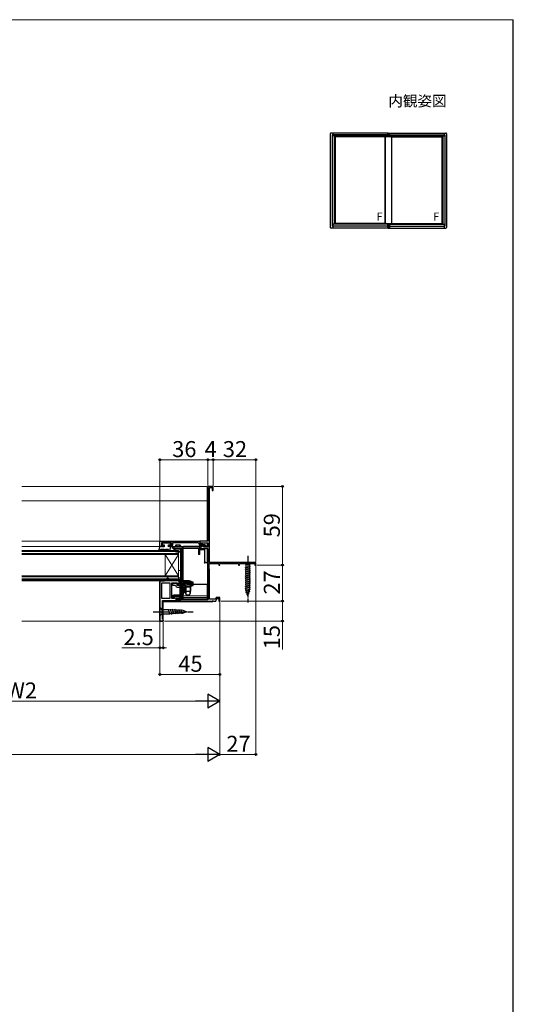
# Model space of a CAD drawing. Extents: x 0 to 1050, y 0 to 1583.
# Drawn here: x 680 to 1050, y 792 to 1530 of the extents above; entities that cross this region are included whole.
import ezdxf
from ezdxf.enums import TextEntityAlignment as Align

# ---------------------------------------------------------------- set-up
doc = ezdxf.new("R2010")
doc.units = 0
doc.linetypes.add('YCENTER_1', pattern=[13, 10, -1, 1, -1])
for name, color, linetype, lineweight in [('USER1', 3, 'CONTINUOUS', 13), ('YKK_11', 7, 'CONTINUOUS', 30), ('YKK_12', 2, 'CONTINUOUS', 13), ('YKK_13', 4, 'CONTINUOUS', 30), ('YKK_A1', 4, 'CONTINUOUS', 30), ('YKK_D', 6, 'CONTINUOUS', 13), ('YKK_ZWAK', 7, 'CONTINUOUS', 30), ('YSS_KE', 3, 'CONTINUOUS', 30)]:
    doc.layers.add(name, color=color, linetype=linetype, lineweight=lineweight)
doc.styles.get("Standard").update_dxf_attribs({"font": 'txt.shx', "bigfont": 'BIGFONT'})
doc.styles.add('text-b', font='txt.shx', dxfattribs={"bigfont": 'extfont2.shx'})

msp = doc.modelspace()

# ---------------------------------------------------------------- linework, layer by layer
at = {"layer": 'YKK_11', "linetype": 'ByBlock', "lineweight": -2}
for p, q in [((825, 1180), (821, 1180)), ((821, 1180), (821, 1139)), ((822.2, 1123), (822.2, 1179.1)), ((822.2, 1179.1), (824.2, 1179.1)), ((824.2, 1179.1), (824.2, 1177)), ((824.2, 1177), (825, 1177)), ((825, 1177), (825, 1180)), ((821, 1139), (815, 1139)), ((815, 1139), (815, 1137.5)), ((815, 1137.5), (815.7, 1137.5)), ((815.7, 1137.5), (815.97, 1137.68)), ((815.97, 1137.68), (816.16, 1137.8)), ((816.16, 1137.8), (821, 1137.8)), ((821, 1137.8), (821, 1134.5)), ((816.2, 1134.5), (815, 1134.5)), ((815, 1134.5), (815, 1133.5)), ((815, 1133.5), (821, 1133.5)), ((817.2, 1135.5), (816.2, 1134.5)), ((818, 1135.5), (817.2, 1135.5)), ((818, 1134.5), (818, 1135.5)), ((821, 1134.5), (818, 1134.5)), ((821, 1133.5), (821, 1095)), ((857, 1123), (822.2, 1123)), ((830, 1122.27), (830.3, 1122.45)), ((830.3, 1122.45), (830.9, 1122.1)), ((857, 1121), (857, 1123)), ((822, 1118.45), (822, 1122.1)), ((822, 1122.1), (829.2, 1122.1)), ((822.1, 1118.22), (822, 1118.45)), ((822.2, 1118), (822.1, 1118.22)), ((822.2, 1095.4), (822.2, 1118)), ((829.2, 1122.1), (829.2, 1121)), ((829.2, 1121), (830, 1121)), ((830, 1121), (830, 1122.27)), ((830.9, 1122.1), (844, 1122.1)), ((844, 1122.1), (844, 1121)), ((844, 1121), (844.7, 1121)), ((844.7, 1121), (844.7, 1122.1)), ((844.7, 1122.1), (856.3, 1122.1)), ((856.3, 1122.1), (856.3, 1121)), ((856.3, 1121), (857, 1121)), ((785, 1079.5), (785, 1110.3)), ((785, 1110.3), (785.8, 1110.3)), ((785, 1109.2), (785, 1110.3)), ((785, 1110.3), (785.8, 1110.3)), ((789.63, 1109.2), (785, 1109.2)), ((785, 1109.2), (785, 1079.5)), ((785.8, 1109.2), (785, 1109.2)), ((785.8, 1110.3), (785.8, 1109.2)), ((785.8, 1110.3), (785.8, 1109.2)), ((785.8, 1109.2), (788.5, 1109.2)), ((786.5, 1096), (786.5, 1107.7)), ((786.5, 1107.7), (792.5, 1107.7)), ((788.5, 1109.2), (791.04, 1111.74)), ((791.41, 1111.4), (789.63, 1109.2)), ((799.5, 1109.2), (789.63, 1109.2)), ((791.04, 1111.74), (791.41, 1111.4)), ((792.5, 1107.7), (792.5, 1096)), ((794, 1096), (794, 1107.7)), ((794, 1107.7), (798, 1107.7)), ((798, 1107.7), (798, 1106.32)), ((799.5, 1107.43), (799.5, 1109.2)), ((801.5, 1108), (800.5, 1108)), ((800.5, 1108), (800.5, 1105.6)), ((801.5, 1105.6), (801.5, 1108)), ((798, 1107.1), (795.1, 1107.1)), ((795.1, 1105.9), (796.53, 1105.9)), ((796.53, 1105.9), (796.82, 1105.65)), ((798, 1105.6), (798, 1107.1)), ((798, 1106.32), (798.74, 1106.12)), ((800.5, 1105.6), (798, 1105.6)), ((798.3, 1104.4), (800.5, 1104.4)), ((798.74, 1106.12), (799.5, 1107.43)), ((800.5, 1104.4), (800.5, 1098.4)), ((803.6, 1105.6), (801.5, 1105.6)), ((801.5, 1095), (801.5, 1104.6)), ((801.5, 1104.6), (808.6, 1104.6)), ((805.64, 1106.7), (803.6, 1106.7)), ((803.6, 1106.7), (803.6, 1105.6)), ((805.83, 1106.58), (805.64, 1106.7)), ((806.37, 1106.58), (805.83, 1106.58)), ((806.56, 1106.7), (806.37, 1106.58)), ((810.1, 1106.7), (806.56, 1106.7)), ((808.6, 1104.6), (808.6, 1105.7)), ((808.6, 1105.7), (810.1, 1105.7)), ((810.1, 1105.7), (810.1, 1106.7)), ((792.5, 1096), (786.5, 1096)), ((787, 1080.5), (787, 1094.5)), ((787, 1094.5), (797.2, 1094.5)), ((796, 1096), (794, 1096)), ((794.5, 1097.4), (794.5, 1097.2)), ((794.5, 1097.2), (795.12, 1096.55)), ((795.12, 1096.55), (795.5, 1096.7)), ((800.5, 1098.4), (795.5, 1098.4)), ((795.5, 1096.7), (795.5, 1097.6)), ((795.5, 1097.6), (800.5, 1097.6)), ((798.8, 1097.6), (796, 1097.6)), ((796, 1097.6), (796, 1096)), ((797.2, 1094.5), (798, 1096.4)), ((798, 1096.4), (797.2, 1094.5)), ((797.2, 1094.5), (797.2, 1096.4)), ((797.2, 1096.4), (798, 1096.4)), ((800.5, 1095.3), (797.4, 1095.3)), ((797.4, 1095.3), (797.4, 1094.5)), ((797.4, 1094.5), (800.21, 1094.5)), ((798, 1096.4), (799.94, 1096.4)), ((800.05, 1097.27), (798.8, 1097.6)), ((799.94, 1096.4), (800.05, 1097.27)), ((800.21, 1094.5), (800.5, 1094.25)), ((800.5, 1097.6), (800.5, 1095.3)), ((800.5, 1094.25), (800.8, 1094)), ((800.8, 1094), (824.24, 1094)), ((821, 1095), (801.5, 1095)), ((826.76, 1095.4), (822.2, 1095.4)), ((824.24, 1094), (824.43, 1094.12)), ((824.43, 1094.12), (824.97, 1094.12)), ((824.97, 1094.12), (825.16, 1094)), ((825.16, 1094), (827.1, 1094)), ((827.23, 1096.7), (826.76, 1095.4)), ((827.1, 1094), (827.79, 1095.9)), ((830, 1096.7), (827.23, 1096.7)), ((827.79, 1095.9), (829.2, 1095.9)), ((829.2, 1095.9), (829.2, 1094)), ((829.2, 1094), (830, 1094)), ((830, 1094), (830, 1096.7)), ((785, 1079.5), (785.5, 1079)), ((785.5, 1079), (785, 1079.5)), ((787.5, 1079), (785.5, 1079)), ((785.5, 1079), (787.5, 1079)), ((787.5, 1080.5), (787, 1080.5)), ((787.5, 1079), (787.5, 1080.5)), ((787.5, 1079.6), (787.5, 1079))]:
    msp.add_line(p, q, dxfattribs=at)
at = {"layer": 'YKK_11', "linetype": 'ByBlock', "lineweight": -2, "ltscale": 0.5}
for p, q in [((785, 1139, 0), (815, 1139, 0)), ((785, 1135, 0), (785, 1139, 0)), ((793.7, 1137.8, 0), (786.2, 1137.8, 0)), ((786.2, 1137.8, 0), (786.2, 1135.8, 0)), ((793.7, 1135.8, 0), (793.7, 1137.8, 0)), ((813.71, 1137.8, 0), (794.5, 1137.8, 0)), ((794.5, 1137.8, 0), (794.5, 1136, 0)), ((814.01, 1137.54, 0), (813.71, 1137.8, 0)), ((815, 1139, 0), (815, 1137.5, 0)), ((815, 1137.5, 0), (815.55, 1137.5, 0)), ((815.55, 1137.5, 0), (817.5, 1136.5, 0)), ((788, 1135, 0), (785, 1135, 0)), ((786.2, 1135.8, 0), (788, 1135.8, 0)), ((788, 1135.8, 0), (788, 1135, 0)), ((792, 1135, 0), (792, 1135.8, 0)), ((792, 1135.8, 0), (793.7, 1135.8, 0)), ((793.5, 1135, 0), (792, 1135, 0)), ((815.31, 1136.5, 0), (815.2, 1136.5, 0)), ((817.55, 1135.35, 0), (815.31, 1136.5, 0)), ((817.5, 1136.5, 0), (818.2, 1136.5, 0)), ((818.2, 1135.35, 0), (817.55, 1135.35, 0)), ((818.2, 1134.8, 0), (818.2, 1135.35, 0)), ((819.2, 1134.8, 0), (818.2, 1134.8, 0)), ((819.2, 1135.5, 0), (819.2, 1134.8, 0))]:
    msp.add_line(p, q, dxfattribs=at)
at = {"layer": 'YKK_11', "linetype": 'Continuous', "lineweight": -2}
msp.add_line((797.2, 1095.22), (797.41, 1095), dxfattribs=at)
at = {"layer": 'YKK_11', "linetype": 'ByBlock', "lineweight": -2, "ltscale": 0.5}
for centre, radius, start, end in [((815.2, 1137.7, 0), 1.2, 187.66224, 270), ((793.5, 1136, 0), 1, 270.00001, 359.99999), ((818.2, 1135.5, 0), 1, 0.00001, 89.99999)]:
    msp.add_arc(centre, radius, start, end, dxfattribs=at)
at = {"layer": 'YKK_11', "linetype": 'ByBlock', "lineweight": -2}
for centre, radius, start, end in [((795.1, 1106.5), 0.6, 89.99999, 270.00001), ((798.3, 1105.9), 1.5, 189.59408, 269.99999), ((795.5, 1097.4), 1, 90.00001, 179.99999)]:
    msp.add_arc(centre, radius, start, end, dxfattribs=at)
at = {"layer": 'YKK_12'}
for p, q in [((681.5, 1180), (820.5, 1180)), ((820.5, 1180), (820.5, 1139)), ((820.5, 1169.2), (681.5, 1169.2)), ((820.5, 1139), (681.5, 1139)), ((820.5, 1137.5), (815.6, 1137.5)), ((820.5, 1137.8), (820.5, 1134.5)), ((788.4, 1135), (681.5, 1135)), ((798.1, 1135), (791.6, 1135)), ((814.75, 1135), (799.4, 1135)), ((801.5, 1131.5), (801.37, 1131.5)), ((814.75, 1134.46), (814.75, 1136.59)), ((814.75, 1135.5), (817.26, 1135.5)), ((820.5, 1133.5), (815, 1133.5)), ((819.2, 1135.5), (820.5, 1135.5)), ((820.5, 1133.5), (820.5, 1122.6)), ((799, 1117), (800.5, 1117)), ((800, 1109.2), (681.5, 1109.2)), ((800, 1111.5), (799, 1111.5)), ((800, 1110.2), (799, 1110.2)), ((800, 1105.6), (800, 1111.5)), ((800.5, 1108), (801.5, 1108)), ((800, 1098.4), (800, 1104.4)), ((810, 1106.5), (820.5, 1106.5)), ((820.5, 1106.7), (820.5, 1095)), ((787.5, 1079), (787.5, 1094.5)), ((787.5, 1094.5), (800, 1094.5)), ((787.5, 1094), (800.8, 1094)), ((800, 1095.3), (800, 1097.6)), ((800, 1094), (800, 1094.5)), ((820.5, 1097.9), (802.5, 1097.9)), ((820.5, 1096.7), (802.5, 1096.7)), ((820.5, 1096.1), (802.5, 1096.1)), ((787.5, 1079), (681.5, 1079))]:
    msp.add_line(p, q, dxfattribs=at)
at = {"layer": 'YKK_12', "ltscale": 0.5}
for p, q in [((681.5, 1132), (799, 1132)), ((681.5, 1131.3), (799, 1131.3)), ((681.5, 1129.7), (799, 1129.7)), ((799, 1132), (799, 1110)), ((681.5, 1129), (799, 1129)), ((799, 1129), (789, 1113)), ((789, 1129), (799, 1113)), ((789, 1129), (789, 1113)), ((681.5, 1113), (799, 1113)), ((681.5, 1112.3), (799, 1112.3)), ((681.5, 1110.7), (799, 1110.7)), ((681.5, 1110), (799, 1110))]:
    msp.add_line(p, q, dxfattribs=at)
at = {"layer": 'YKK_13', "linetype": 'ByBlock', "lineweight": -2}
for p, q in [((793.1, 1137.4), (786.9, 1137.4)), ((786.9, 1137.4), (786.9, 1136.3)), ((793.1, 1136.3), (793.1, 1137.4)), ((785, 1135), (783.98, 1131.79)), ((783.98, 1131.79), (784.36, 1131.49)), ((784.36, 1131.49), (785.3, 1132.03)), ((786, 1135), (785, 1135)), ((785.3, 1132.03), (786, 1133)), ((786.52, 1134.7), (786, 1135)), ((786, 1133), (786.6, 1133)), ((788.4, 1134.7), (786.52, 1134.7)), ((786.9, 1136.3), (788.4, 1136.3)), ((787.2, 1133), (788.4, 1133)), ((788.4, 1133), (787.97, 1132.25)), ((787.97, 1132.25), (788.83, 1131.75)), ((788.4, 1136.3), (788.4, 1134.7)), ((788.83, 1131.75), (789.55, 1133)), ((789.55, 1133), (791.54, 1133)), ((791.54, 1133), (791.11, 1132.25)), ((791.11, 1132.25), (791.97, 1131.75)), ((791.6, 1134.7), (791.6, 1136.3)), ((791.6, 1136.3), (793.1, 1136.3)), ((792.12, 1135), (791.6, 1134.7)), ((791.97, 1131.75), (792.26, 1132.24)), ((793.1, 1135), (792.12, 1135)), ((792.56, 1132.76), (793.1, 1133.7)), ((793.1, 1133.7), (793.1, 1135))]:
    msp.add_line(p, q, dxfattribs=at)
at = {"layer": 'YKK_13'}
for p, q in [((794.5, 1133.8), (794.5, 1134.8)), ((814, 1134.8), (794.5, 1134.8)), ((794.5, 1133.8), (801.5, 1133.8)), ((795.5, 1134.8), (795.5, 1133.8)), ((800.05, 1135), (800.55, 1135)), ((800.36, 1135.91), (800.76, 1135.51)), ((800.5, 1132.58), (800.5, 1121.42)), ((800.59, 1132.79), (802.71, 1134.91)), ((801.5, 1133.8), (801.5, 1095.7)), ((802.5, 1108.2), (802.5, 1133.8)), ((802.5, 1133.8), (814, 1133.8)), ((814.7, 1135), (802.92, 1135)), ((814, 1133.8), (814, 1129)), ((814, 1130), (815, 1130)), ((815, 1132.8), (815, 1134.7)), ((815, 1129), (815, 1133.8)), ((818.6, 1132.5), (815.3, 1132.5)), ((818.9, 1123.93), (818.9, 1132.2)), ((815, 1129), (814, 1129)), ((818.86, 1123.78), (818.44, 1123.05)), ((821, 1107), (821, 1122.3)), ((800.5, 1120.38), (800.5, 1109.5)), ((801.5, 1121.2), (802.5, 1121.2)), ((802.5, 1120.2), (801.5, 1120.2)), ((805.6, 1109.2), (800.8, 1109.2)), ((810, 1108.2), (802.5, 1108.2)), ((803.1, 1107.1), (803.17, 1107.92)), ((804.6, 1108.96), (804.6, 1107.2)), ((805.76, 1109.1), (805.76, 1107.2)), ((805.9, 1107), (805.9, 1108.9)), ((808.15, 1108.89), (808.15, 1107.2)), ((808.8, 1108.1), (808.8, 1107.2)), ((809, 1107.2), (809, 1108.2)), ((809.1, 1107.1), (809.03, 1107.92)), ((810, 1107.2), (810, 1108.2)), ((803.1, 1107.1), (802.35, 1106.9)), ((802.35, 1106.9), (802.35, 1106.7)), ((802.35, 1106.9), (809.85, 1106.9)), ((809.85, 1106.7), (802.35, 1106.7)), ((802.5, 1095.7), (802.5, 1107.2)), ((810, 1107.2), (802.5, 1107.2)), ((803.56, 1104.6), (802.5, 1101.69)), ((802.5, 1098.76), (804.5, 1104.26)), ((803.1, 1107.1), (809.1, 1107.1)), ((804.5, 1104.26), (803.56, 1104.6)), ((804.1, 1105.5), (804.24, 1106.09)), ((804.1, 1105.5), (808.1, 1105.5)), ((804.1, 1105.5), (804.1, 1101.5)), ((804.1, 1101.5), (808.1, 1101.5)), ((804.7, 1098.7), (804.1, 1101.5)), ((804.24, 1106.12), (804.5, 1105.5)), ((804.5, 1105.5), (804.5, 1099.63)), ((806.2, 1106.7), (820.7, 1106.7)), ((807.5, 1098.7), (808.1, 1101.5)), ((807.95, 1106.14), (807.7, 1105.5)), ((807.7, 1105.5), (807.7, 1099.63)), ((808.1, 1105.5), (807.96, 1106.09)), ((808.1, 1105.5), (808.1, 1101.5)), ((809.1, 1107.1), (809.85, 1106.9)), ((809.85, 1106.9), (809.85, 1106.7)), ((801.5, 1096.7), (802.5, 1096.7)), ((802.5, 1095.7), (801.5, 1095.7)), ((804.7, 1098.7), (807.5, 1098.7))]:
    msp.add_line(p, q, dxfattribs=at)
at = {"layer": 'YKK_13', "ltscale": 0.2}
for p, q in [((795.45, 1133.5), (795.45, 1133)), ((796.05, 1132.6), (796.05, 1132.56)), ((801.15, 1132.9), (796.35, 1132.9)), ((797.14, 1135.91), (796.74, 1135.51)), ((797.45, 1135), (796.95, 1135)), ((800.15, 1136), (797.35, 1136)), ((797.45, 1131.5), (800.05, 1131.5)), ((797.45, 1131), (800.05, 1131)), ((801.45, 1132.6), (801.45, 1132.56)), ((800, 1109), (800, 1094)), ((800, 1109), (800.5, 1109)), ((800.5, 1109), (800.5, 1094)), ((787.5, 1094), (824.7, 1094)), ((787.5, 1093.6), (824.7, 1093.6)), ((787.7, 1093.6), (787.7, 1094)), ((800.5, 1094), (800, 1094)), ((824.7, 1093.6), (824.7, 1094))]:
    msp.add_line(p, q, dxfattribs=at)
at = {"layer": 'YKK_13', "ltscale": 0.5}
for p, q in [((820.7, 1122.6), (818.7, 1122.6)), ((854.1, 1123), (847.9, 1123)), ((847.9, 1123), (849.45, 1121.45)), ((854.1, 1123), (852.55, 1121.45)), ((848.9, 1119.02), (853.1, 1120.15)), ((848.9, 1117.47), (853.1, 1118.6)), ((848.9, 1115.92), (853.1, 1117.04)), ((848.9, 1114.36), (853.1, 1115.49)), ((849.45, 1121.45), (849.45, 1102.92)), ((852.55, 1121.45), (849.45, 1121.45)), ((852.55, 1102.92), (852.55, 1121.45)), ((848.9, 1112.81), (853.1, 1113.94)), ((848.9, 1111.26), (853.1, 1112.38)), ((848.9, 1109.71), (853.1, 1110.83)), ((848.9, 1108.15), (853.1, 1109.28)), ((848.9, 1106.6), (853.1, 1107.73)), ((848.9, 1105.05), (853.1, 1106.17)), ((848.9, 1103.49), (853.1, 1104.62)), ((849.16, 1102.01), (853.1, 1103.07)), ((851, 1098), (849.45, 1102.92)), ((849.61, 1100.58), (852.65, 1101.39)), ((851, 1098), (852.55, 1102.92)), ((850.06, 1099.15), (852.11, 1099.7)), ((785, 1089.1), (785, 1082.9)), ((785, 1089.1), (786.55, 1087.55)), ((791.67, 1087.55), (786.55, 1087.55)), ((786.55, 1087.55), (786.55, 1084.45)), ((792.59, 1083.98), (791.49, 1088.07)), ((802.51, 1087.03), (791.67, 1087.55)), ((794.13, 1084.05), (793.07, 1088)), ((795.66, 1084.12), (794.64, 1087.92)), ((797.19, 1084.2), (796.21, 1087.85)), ((798.73, 1084.27), (797.79, 1087.77)), ((800.26, 1084.34), (799.36, 1087.7)), ((801.79, 1084.42), (800.93, 1087.62)), ((805, 1086), (802.51, 1087.03)), ((805, 1086), (802.51, 1084.97)), ((785, 1082.9), (786.55, 1084.45)), ((786.55, 1084.45), (791.67, 1084.45)), ((802.51, 1084.97), (791.67, 1084.45))]:
    msp.add_line(p, q, dxfattribs=at)
at = {"layer": 'YKK_13', "linetype": 'YCENTER_1', "ltscale": 0.5}
for p, q in [((851, 1128), (851, 1093)), ((780, 1086), (810, 1086))]:
    msp.add_line(p, q, dxfattribs=at)
at = {"layer": 'YKK_13', "linetype": 'ByBlock', "lineweight": -2}
for centre, start, end in [((786.9, 1133), 180.00002, 360), ((792.41, 1132.5), 239.99999, 60.00002)]:
    msp.add_arc(centre, 0.3, start, end, dxfattribs=at)
at = {"layer": 'YKK_13', "ltscale": 0.2}
for centre, radius, start, end in [((795.75, 1133.5), 0.3, 90, 180), ((797.45, 1133), 2, 180, 270), ((796.35, 1132.6), 0.3, 90, 180), ((796.55, 1132.56), 0.5, 180, 205.84193), ((797.45, 1133), 1.5, 205.84193, 270), ((796.95, 1135.3), 0.3, 135, 270), ((797.35, 1135.7), 0.3, 90, 135), ((797.45, 1135.2), 0.2, 270, 333.6122), ((797.85, 1135), 0.25, 306.8699, 153.6122), ((799.65, 1135), 0.25, 26.3878, 233.1301), ((800.05, 1133), 1.5, 270, 334.15807), ((800.05, 1133), 2, 270, 316.46885), ((801.15, 1132.6), 0.3, 0, 90), ((800.95, 1132.56), 0.5, 334.15807, 0)]:
    msp.add_arc(centre, radius, start, end, dxfattribs=at)
at = {"layer": 'YKK_13'}
for centre, radius, start, end in [((800.05, 1135.2), 0.2, 206.3878, 270), ((800.15, 1135.7), 0.3, 45, 90), ((800.8, 1132.58), 0.3, 135, 180), ((800.55, 1135.3), 0.3, 270, 45), ((801.5, 1133.8), 1, 0, 90), ((802.92, 1134.7), 0.3, 90, 135), ((814, 1133.8), 1, 0, 90), ((814.7, 1134.7), 0.3, 0, 90), ((815.3, 1132.8), 0.3, 180, 270), ((818.6, 1132.2), 0.3, 0, 90), ((818.6, 1123.93), 0.3, 330, 0), ((820.7, 1122.3), 0.3, 0, 89.99022), ((800.8, 1121.42), 0.3, 180, 240), ((800.8, 1120.38), 0.3, 120, 180), ((800.5, 1120.9), 0.3, 300, 60), ((800.8, 1109.5), 0.3, 180, 270), ((802.5, 1108.2), 1, 180, 270), ((804.47, 1107.81), 1.3, 129.85764, 175), ((806.27, 1100.2), 9, 106.61699, 107.05867), ((804.8, 1106.53), 2.55, 97.04832, 115.55834), ((806.1, 1100.2), 9, 91.5505, 100.32723), ((804.5, 1108.96), 0.1, 0, 100.32723), ((805.6, 1108.9), 0.3, 0, 90), ((805.86, 1109.1), 0.1, 91.5505, 180), ((806.1, 1100.2), 9, 90, 91.5505), ((806.15, 1100.54), 8.66, 79.58662, 90.31834), ((807.4, 1106.53), 2.55, 64.44166, 82.95168), ((808.05, 1108.89), 0.1, 0, 76.21485), ((805.93, 1100.2), 9, 72.94133, 73.38301), ((807.73, 1107.81), 1.3, 5, 50.14236), ((808.9, 1108.1), 0.1, 14.10075, 180), ((803.75, 1106.2), 0.5, 346.85695, 90), ((804.7, 1107.2), 0.1, 180, 270), ((805.66, 1107.2), 0.1, 270, 0), ((806.2, 1107), 0.3, 180, 270), ((808.45, 1106.2), 0.5, 90, 193.14305), ((808.25, 1107.2), 0.1, 180, 270), ((808.7, 1107.2), 0.1, 270, 0), ((820.7, 1107), 0.3, 270, 0)]:
    msp.add_arc(centre, radius, start, end, dxfattribs=at)
at = {"layer": 'YKK_13', "ltscale": 0.5}
msp.add_arc((818.7, 1122.9), 0.3, 150, 269.99865, dxfattribs=at)
at = {"layer": 'YKK_A1'}
for p, q in [((912.8, 1444.5), (912.8, 1374.15)), ((956.15, 1445), (913.3, 1445)), ((914.15, 1443.75), (914.15, 1375.25)), ((956.15, 1443.75), (914.15, 1443.75)), ((914.6, 1445), (914.6, 1442.87)), ((955.7, 1442.87), (914.6, 1442.87)), ((915.65, 1442.87), (915.65, 1376.63)), ((954.65, 1442.25), (915.65, 1442.25)), ((916.27, 1442.38), (916.27, 1377.12)), ((954.03, 1442.38), (916.27, 1442.38)), ((916.4, 1442.25), (916.4, 1377.25)), ((953.9, 1377.25), (953.9, 1442.25)), ((958.9, 1442.25), (953.9, 1442.25)), ((953.9, 1442.25), (953.9, 1377.25)), ((954.03, 1442.25), (954.03, 1442.38)), ((954.65, 1442.87), (954.65, 1442.25)), ((955.7, 1445), (955.7, 1442.87)), ((955.7, 1442.38), (957.1, 1442.38)), ((955.7, 1442.38), (955.7, 1442.25)), ((956.15, 1445), (956.15, 1442.38)), ((956.15, 1443.67), (956.65, 1443.67)), ((956.15, 1442.38), (956.65, 1442.38)), ((956.16, 1444.9), (956.63, 1444.9)), ((956.16, 1444.9), (956.16, 1443.67)), ((956.21, 1443.67), (956.21, 1442.38)), ((956.25, 1442.25), (956.25, 1442.38)), ((956.55, 1442.25), (956.55, 1442.38)), ((956.59, 1443.67), (956.59, 1442.38)), ((956.63, 1444.9), (956.63, 1443.67)), ((956.65, 1445), (999.5, 1445)), ((956.65, 1445), (956.65, 1442.38)), ((956.65, 1443.75), (998.65, 1443.75)), ((957.1, 1445), (957.1, 1442.87)), ((957.1, 1442.87), (998.2, 1442.87)), ((957.1, 1442.38), (957.1, 1442.25)), ((958.15, 1442.87), (958.15, 1442.25)), ((958.15, 1442.25), (997.15, 1442.25)), ((958.77, 1442.25), (958.77, 1442.38)), ((958.77, 1442.38), (996.53, 1442.38)), ((958.9, 1377.25), (958.9, 1442.25)), ((958.9, 1377.25), (958.9, 1442.25)), ((996.4, 1442.25), (996.4, 1377.25)), ((996.53, 1442.38), (996.53, 1377.12)), ((997.15, 1442.87), (997.15, 1376.63)), ((998.2, 1445), (998.2, 1442.87)), ((998.65, 1443.75), (998.65, 1375.25)), ((1000, 1444.5), (1000, 1374.15)), ((956.15, 1373.65), (913.3, 1373.65)), ((956.15, 1375.25), (914.15, 1375.25)), ((955.7, 1376.63), (914.6, 1376.63)), ((914.6, 1376.63), (914.6, 1373.65)), ((954.65, 1377.25), (915.65, 1377.25)), ((954.03, 1377.12), (916.27, 1377.12)), ((953.9, 1377.25), (958.9, 1377.25)), ((954.03, 1377.12), (954.03, 1377.25)), ((954.65, 1377.25), (954.65, 1376.63)), ((955.7, 1376.63), (955.7, 1373.65)), ((956.15, 1377.25), (956.15, 1373.65)), ((956.15, 1377.12), (956.65, 1377.12)), ((956.15, 1375.25), (956.65, 1375.25)), ((956.15, 1374.65), (956.65, 1374.65)), ((956.16, 1373.75), (956.16, 1374.65)), ((956.16, 1373.75), (956.63, 1373.75)), ((956.21, 1375.25), (956.21, 1377.12)), ((956.23, 1375.25), (956.23, 1374.65)), ((956.25, 1377.25), (956.25, 1377.12)), ((956.28, 1375.25), (956.28, 1374.65)), ((956.51, 1375.25), (956.51, 1374.65)), ((956.55, 1377.25), (956.55, 1377.12)), ((956.58, 1375.25), (956.58, 1374.65)), ((956.59, 1375.25), (956.59, 1377.12)), ((956.63, 1373.75), (956.63, 1374.65)), ((956.65, 1377.25), (956.65, 1373.65)), ((956.65, 1375.25), (998.65, 1375.25)), ((956.65, 1373.65), (999.5, 1373.65)), ((957.1, 1376.63), (957.1, 1373.65)), ((957.1, 1376.63), (998.2, 1376.63)), ((958.15, 1377.25), (997.15, 1377.25)), ((958.15, 1377.25), (958.15, 1376.63)), ((958.77, 1377.12), (958.77, 1377.25)), ((958.77, 1377.12), (996.53, 1377.12)), ((998.2, 1376.63), (998.2, 1373.65))]:
    msp.add_line(p, q, dxfattribs=at)
for centre, start, end in [((913.3, 1444.5), 90, 180), ((999.5, 1444.5), 0, 90), ((913.3, 1374.15), 180, 270), ((999.5, 1374.15), 270, 0)]:
    msp.add_arc(centre, 0.5, start, end, dxfattribs=at)
at = {"layer": 'YKK_D'}
for p, q in [((785, 1139.5), (785, 1201)), ((821, 1200), (785, 1200)), ((821, 1180.7), (821, 1201)), ((821, 1180.7), (821, 1201)), ((821, 1200), (825, 1200)), ((825, 1180.7), (825, 1201)), ((825, 1180.7), (825, 1201)), ((857, 1200), (825, 1200)), ((857, 1123.7), (857, 1201)), ((825.7, 1180), (878, 1180)), ((877, 1180), (877, 1121)), ((857, 1120.35), (857, 978)), ((857.65, 1121), (878, 1121)), ((857.65, 1121), (878, 1121)), ((877, 1121), (877, 1094)), ((830, 1093.3), (830, 1018)), ((830, 1093.3), (830, 978)), ((830, 1093.3), (830, 1038)), ((830, 1093.3), (830, 978)), ((830.7, 1094), (878, 1094)), ((830.7, 1094), (878, 1094)), ((877, 1094), (877, 1079)), ((785, 1081.9), (785, 1038)), ((785, 1078.5), (785, 1058)), ((787.5, 1078.3), (787.5, 1058)), ((788.5, 1079), (878, 1079)), ((877, 1079), (877, 1057.72)), ((785, 1059), (756.67, 1059)), ((787.5, 1059), (785, 1059)), ((787.5, 1059), (790.05, 1059)), ((830, 1039), (785, 1039)), ((819.5, 1019), (540.5, 1019)), ((230.5, 979), (819.5, 979)), ((857, 979), (830, 979))]:
    msp.add_line(p, q, dxfattribs=at)
at = {"layer": 'YKK_D', "lineweight": -2}
for p, q in [((830, 1019), (811.81, 1019)), ((830, 1019), (820.91, 1024.25)), ((820.91, 1024.25), (820.91, 1013.75)), ((830, 1019), (820.91, 1013.75)), ((830, 979), (820.91, 984.25)), ((820.91, 984.25), (820.91, 973.75)), ((830, 979), (811.81, 979)), ((830, 979), (820.91, 973.75))]:
    msp.add_line(p, q, dxfattribs=at)
at = {"layer": 'YKK_D', "linetype": 'ByBlock', "lineweight": -2}
for centre, radius in [((785, 1200), 0.637), ((821, 1200), 0.637), ((821, 1200), 0.637), ((825, 1200), 0.637), ((825, 1200), 0.637), ((857, 1200), 0.637), ((877, 1180), 0.638), ((877, 1121), 0.637), ((877, 1121), 0.638), ((877, 1094), 0.638), ((877, 1094), 0.637), ((877, 1079), 0.637), ((785, 1059), 0.637), ((787.5, 1059), 0.637), ((785, 1039), 0.637), ((830, 1039), 0.637), ((857, 979), 0.637)]:
    msp.add_circle(centre, radius, dxfattribs=at)
at = {"layer": 'YKK_ZWAK', "lineweight": 20}
msp.add_line((1050, 1530), (0, 1530), dxfattribs=at)
at = {"layer": 'YSS_KE'}
msp.add_line((1050, 0), (1050, 1530), dxfattribs=at)

# ---------------------------------------------------------------- texts
at = {"layer": 'USER1'}
msp.add_text('内観姿図', height=8, dxfattribs=at).set_placement((1000, 1465), align=Align.RIGHT)
at = {"layer": 'YKK_A1', "style": 'text-b'}
for p in [(947.45, 1379.38), (989.95, 1379.38)]:
    msp.add_text('F', height=6, dxfattribs=at).set_placement(p)
at = {"layer": 'YKK_D', "style": 'text-b'}
for s, p in [('36', (794.31, 1202)), ('4', (818.6, 1202)), ('32', (832.27, 1202)), ('2.5', (757.79, 1061)), ('45', (798.91, 1041)), ('W2', (669.53, 1021)), ('27', (834.88, 981))]:
    msp.add_text(s, height=12, dxfattribs=at).set_placement(p)
for s, p in [('59', (875, 1141.81)), ('27', (875, 1098.87)), ('15', (875, 1057.88))]:
    msp.add_text(s, height=12, rotation=90, dxfattribs=at).set_placement(p)

doc.saveas('drawing.dxf')
